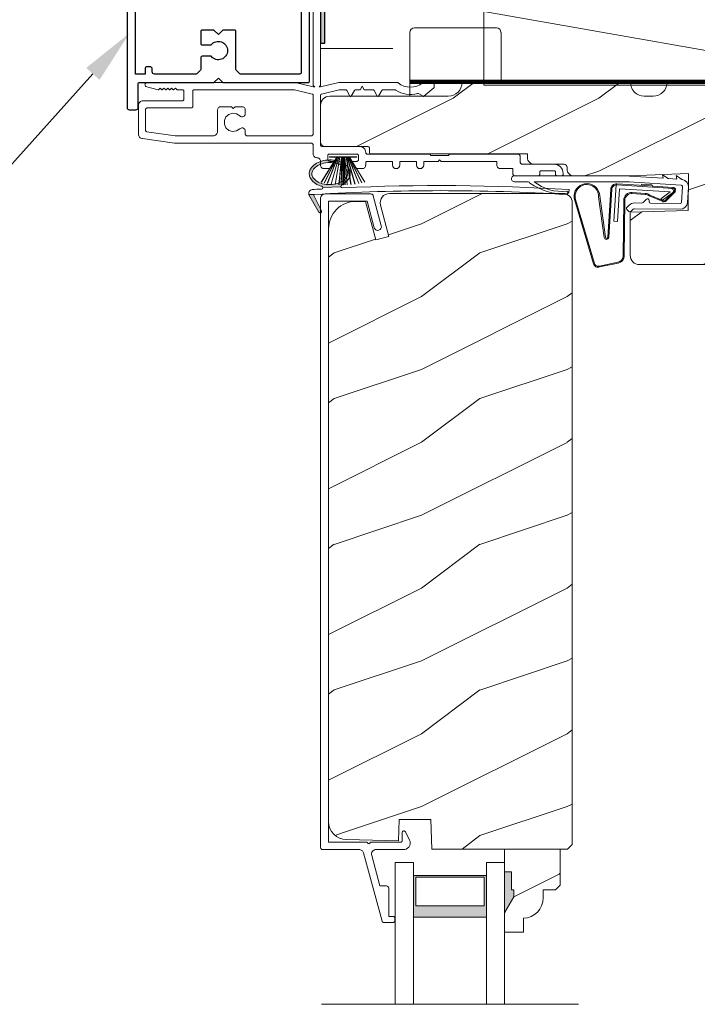
# Model space of a CAD drawing. Extents: x -34 to 272, y 0 to 44.
# Drawn here: x 77 to 81, y 26 to 32 of the extents above; entities that cross this region are included whole.
import ezdxf
from ezdxf import colors
from ezdxf.entities.mleader import LeaderData, LeaderLine
from ezdxf.math import Vec2, Vec3

# ---------------------------------------------------------------- set-up
doc = ezdxf.new("R2010")
doc.units = 0
doc.header["$LTSCALE"] = 2
doc.header["$MEASUREMENT"] = 0
doc.layers.get('0').update_dxf_attribs({"linetype": 'CONTINUOUS'})
doc.layers.add('Notes', color=7, linetype='CONTINUOUS')
doc.layers.add('Unit', color=7, linetype='CONTINUOUS', lineweight=13)
doc.layers.add('Wall', color=7, linetype='CONTINUOUS', lineweight=13)
doc.styles.get("Standard").update_dxf_attribs({"font": 'arial.ttf'})
doc.linetypes.add('BATTING', pattern='A,0.0001,-0.1,[134,ltypeshp.shx,S=0.1,R=0,X=-0.1,Y=0],-0.2,[134,ltypeshp.shx,S=0.1,R=180,X=0.1,Y=0],-0.1', length=0.4001)

# ---------------------------------------------------------------- blocks, each defined once
blk = doc.blocks.new('A$C2B694BF2')
at = {"layer": 'Unit'}
h = blk.add_hatch(dxfattribs=at)
h.set_pattern_fill('WOOD2', color=256, style=0)
h.set_pattern_definition([(216.8699, (-100.04675, 27.2521), (2.99999992, 2.00000012), [0.5, -4.5]), (206.5651, (-99.44675, 26.9521), (-0.9999992, -1.0000013), [1.118034, -1.118034]), (198.4349, (-99.44675, 26.4521), (-2.0000004, -0.9999984), [0.632456, -2.529822])])
edge = h.paths.add_edge_path()
edge.add_line((22.4297, 18.832), (22.4297, 18.807))
edge.add_arc((22.4757, 18.807), 0.046, 180, 270)
edge.add_line((22.4757, 18.761), (22.6817, 18.761))
edge.add_arc((22.6817, 18.741), 0.02, 0, 90, ccw=False)
edge.add_line((22.7017, 18.741), (22.7017, 18.727))
edge.add_arc((22.7477, 18.727), 0.046, 180, 270)
edge.add_line((22.7477, 18.681), (23.1347, 18.681))
edge.add_line((23.1347, 18.681), (23.5358, 18.6984))
edge.add_line((23.5358, 18.6984), (23.532, 18.4439))
edge.add_line((23.532, 18.4439), (23.1347, 18.4322))
edge.add_line((23.1347, 18.4322), (23.1347, 18.135))
edge.add_arc((23.1977, 18.135), 0.063, 180, 270)
edge.add_line((23.1977, 18.072), (25.5092, 18.072))
edge.add_arc((25.5092, 18.135), 0.063, 270, 360)
edge.add_line((25.5722, 18.135), (25.5722, 19.322))
edge.add_line((25.5722, 19.322), (25.0507, 19.322))
edge.add_arc((24.9567, 19.322), 0.094, 270, 360, ccw=False)
edge.add_line((24.9567, 19.228), (24.8947, 19.228))
edge.add_arc((24.8947, 19.322), 0.094, 180, 270, ccw=False)
edge.add_line((24.8007, 19.322), (23.3872, 19.322))
edge.add_arc((23.2932, 19.322), 0.094, -90, 0, ccw=False)
edge.add_line((23.2932, 19.228), (23.2312, 19.228))
edge.add_arc((23.2312, 19.322), 0.094, 180, 270, ccw=False)
edge.add_line((23.1372, 19.322), (21.9807, 19.322))
edge.add_arc((21.8867, 19.322), 0.094, 270, 360, ccw=False)
edge.add_line((21.8867, 19.228), (21.0727, 19.228))
edge.add_arc((21.0727, 19.165), 0.063, 90, 180)
edge.add_line((21.0097, 19.165), (21.0097, 18.8927))
edge.add_arc((21.0197, 18.8927), 0.01, 180, 269.99241)
edge.add_line((21.0197, 18.8827), (21.3347, 18.8827))
edge.add_arc((21.3347, 18.8727), 0.01, 0, 89.99241, ccw=False)
edge.add_line((21.3447, 18.8727), (21.3447, 18.8427))
edge.add_arc((21.3547, 18.8427), 0.01, 180, 270)
edge.add_line((21.3547, 18.8327), (22.4297, 18.8327))
h = blk.add_hatch(color=256, dxfattribs=at)
h.dxf.hatch_style = 1
h.paths.add_polyline_path([(21.1716, 18.7651, 0.079721), (21.1277, 18.7842, 0.067345), (21.0715, 18.7907, 0.067345), (21.0156, 18.782, 0.079721), (20.9724, 18.7613, 0.107124), (20.9414, 18.728, 0.140092), (20.9324, 18.6942, 0.140092), (20.9427, 18.6607, 0.107124), (20.975, 18.6287, 0.079721), (21.0189, 18.6097, 0.00439), (21.0225, 18.6088, -0.227588), (21.0262, 18.6008), (21.1502, 18.6069, -0.234281), (21.1524, 18.6157), (21.1619, 18.6249, 0.024025), (21.1742, 18.6326, 0.107124), (21.2052, 18.6658, 0.140092), (21.2141, 18.6997, 0.140092), (21.2039, 18.7332, 0.107124)])
h.paths.add_polyline_path([(21.0207, 18.7647, -0.067345), (21.0718, 18.7727, -0.067345), (21.1232, 18.7667, -0.079721), (21.1619, 18.75, -0.107124), (21.1888, 18.7233, -0.140092), (21.1961, 18.6993, -0.140092), (21.1897, 18.675, -0.107124), (21.1639, 18.6474, -0.079721), (21.1259, 18.6291, -0.067345), (21.0748, 18.6212, -0.067345), (21.0234, 18.6271, -0.079721), (20.9847, 18.6439, -0.107124), (20.9578, 18.6705, -0.140092), (20.9504, 18.6945, -0.140092), (20.9569, 18.7188, -0.107124), (20.9827, 18.7465, -0.079721)], flags=16)
h = blk.add_hatch(color=256, dxfattribs=at)
h.dxf.hatch_style = 1
h.paths.add_polyline_path([(20.9637, 18.5457, -0.561775), (20.9679, 18.5528), (20.9296, 18.5535, 0.02252), (20.9304, 18.5512), (20.9982, 18.4322, 0.973766), (21.0159, 18.4417)])
h = blk.add_hatch(dxfattribs=at)
h.set_pattern_fill('WOOD2', color=256, style=0)
h.set_pattern_definition([(216.8699, (-86.26355, 27.89002), (2.9999999, 2.00000012), [0.5, -4.5]), (206.5651, (-85.66355, 27.59), (-0.9999992, -1.0000013), [1.118034, -1.118034]), (198.4349, (-85.66355, 27.09002), (-2.0000004, -0.9999984), [0.632456, -2.529822])])
edge = h.paths.add_edge_path()
edge.add_line((21.4827, 18.5603), (22.6742, 18.5603))
edge.add_arc((22.6742, 18.4973), 0.063, 0, 90, ccw=False)
edge.add_line((22.7372, 18.4973), (22.7372, 14.0923))
edge.add_line((22.7372, 14.0923), (22.7052, 14.0603))
edge.add_line((22.7052, 14.0603), (21.7744, 14.0603))
edge.add_line((21.7744, 14.0603), (21.7673, 14.2634))
edge.add_line((21.7673, 14.2634), (21.5495, 14.2634))
edge.add_line((21.5495, 14.2634), (21.5444, 14.1153))
edge.add_line((21.5444, 14.1153), (21.1869, 14.1246))
edge.add_arc((21.1901, 14.2496), 0.125, 180, 268.5, ccw=False)
edge.add_line((21.0651, 14.2496), (21.0651, 18.3183))
edge.add_arc((21.2531, 18.3183), 0.188, 90, 180, ccw=False)
edge.add_line((21.2531, 18.5063), (21.318, 18.5063))
edge.add_line((21.318, 18.5063), (21.389, 18.2413))
edge.add_line((21.389, 18.2413), (21.4796, 18.2656))
edge.add_line((21.4796, 18.2656), (21.4219, 18.481))
edge.add_arc((21.4827, 18.4973), 0.063, 90, 195, ccw=False)
h = blk.add_hatch(dxfattribs=at)
h.set_pattern_fill('WOOD2', color=256, scale=0.75, pattern_type=2)
h.set_pattern_definition([(216.8699, (12.33082, -17.39848), (2.24999994, 1.5000001), [0.375, -3.375]), (206.5651, (12.78082, -17.62348), (-0.7499994, -0.750001), [0.838525, -0.838525]), (198.4349, (12.78082, -17.99848), (-1.5000003, -0.7499988), [0.474342, -1.897366])])
edge = h.paths.add_edge_path()
edge.add_line((22.4027, 13.5844), (22.4027, 13.4903))
edge.add_line((22.4027, 13.4903), (22.2727, 13.4903))
edge.add_line((22.2727, 13.4903), (22.2727, 13.6232))
edge.add_line((22.2727, 13.6232), (22.3357, 13.7323))
edge.add_line((22.3357, 13.7323), (22.3357, 13.7793))
edge.add_line((22.3357, 13.7793), (22.3197, 13.7793))
edge.add_line((22.3197, 13.7793), (22.3197, 13.9043))
edge.add_line((22.3197, 13.9043), (22.2727, 13.9043))
edge.add_line((22.2727, 13.9043), (22.2727, 14.0603))
edge.add_line((22.2727, 14.0603), (22.6552, 14.0603))
edge.add_line((22.6552, 14.0603), (22.6552, 13.8111))
edge.add_line((22.6552, 13.8111), (22.6232, 13.7791))
edge.add_line((22.6232, 13.7791), (22.5376, 13.7791))
edge.add_line((22.5376, 13.7791), (22.5376, 13.7243))
edge.add_arc((22.3976, 13.7243), 0.14, -87.92989, 0, ccw=False)
h = blk.add_hatch(color=256, dxfattribs=at)
h.paths.add_polyline_path([(22.1477, 13.592), (22.1477, 13.8777), (21.6477, 13.8777), (21.6477, 13.592)])
h.paths.add_polyline_path([(21.6633, 13.866), (21.6633, 13.6701), (22.132, 13.6701), (22.132, 13.866)], flags=16)
for p, q in [((20.9597, 20.797), (20.9597, 19.3022)), ((21.0097, 19.3022), (21.0097, 20.797)), ((21.0097, 19.3022), (21.0097, 20.797)), ((22.217, 19.697), (21.6545, 19.697)), ((21.6233, 19.228), (21.6233, 19.6657)), ((22.2483, 19.322), (22.2483, 19.6657)), ((19.817, 19.2912), (19.8954, 19.2722)), ((20.8347, 19.322), (19.8206, 19.322)), ((19.9002, 19.2735), (19.9096, 19.283)), ((19.9096, 19.283), (19.9191, 19.2735)), ((19.9262, 19.2735), (19.9356, 19.283)), ((19.9356, 19.283), (19.9451, 19.2735)), ((19.9522, 19.2735), (19.9616, 19.283)), ((19.9616, 19.283), (19.9711, 19.2735)), ((19.9782, 19.2735), (19.9876, 19.283)), ((19.9876, 19.283), (19.9971, 19.2735)), ((20.0042, 19.2735), (20.0136, 19.283)), ((20.0136, 19.283), (20.0232, 19.2734)), ((20.0267, 19.272), (20.0626, 19.272)), ((20.8288, 19.272), (20.1428, 19.272)), ((20.952, 19.243), (20.8312, 19.2717)), ((20.9597, 19.2922), (20.8347, 19.322)), ((20.9597, 19.3022), (20.9697, 19.2922)), ((20.9697, 19.2922), (20.9597, 19.2922)), ((20.9997, 19.2922), (21.0097, 19.3022)), ((21.0097, 19.2922), (20.9997, 19.2922)), ((21.1347, 19.322), (21.0097, 19.2922)), ((21.0174, 19.243), (21.1382, 19.2717)), ((21.5365, 19.322), (21.1347, 19.322)), ((21.1405, 19.272), (21.1814, 19.272)), ((21.1901, 19.267), (21.2119, 19.2291)), ((21.2206, 19.2291), (21.2424, 19.267)), ((21.2511, 19.272), (21.2813, 19.272)), ((21.2813, 19.272), (21.2957, 19.297)), ((21.2957, 19.297), (21.3101, 19.272)), ((21.3101, 19.272), (21.3689, 19.272)), ((21.3776, 19.267), (21.3994, 19.2291)), ((21.4081, 19.2291), (21.4299, 19.267)), ((21.4386, 19.272), (21.5199, 19.272)), ((21.7733, 19.322), (21.7155, 19.322)), ((21.7198, 19.2282), (21.7868, 19.2844)), ((21.7903, 19.2927), (21.7893, 19.3071)), ((20.0626, 19.197), (19.7909, 19.197)), ((20.0726, 19.262), (20.0726, 19.207)), ((20.1328, 19.262), (20.1328, 19.157)), ((20.9597, 18.9714), (20.9597, 19.2332)), ((21.0097, 18.9132), (21.0097, 19.2332)), ((21.6825, 19.2454), (21.7136, 19.2275)), ((19.7596, 19.1657), (19.7596, 18.9682)), ((19.8096, 19.137), (19.8096, 18.9935)), ((20.1228, 19.147), (19.8196, 19.147)), ((20.3036, 18.987), (20.3036, 19.1338)), ((20.3256, 19.1558), (20.3991, 19.1558)), ((20.3991, 19.1558), (20.4111, 19.1438)), ((20.4111, 19.1438), (20.4231, 19.1558)), ((20.4231, 19.1558), (20.4714, 19.1558)), ((20.4934, 19.1338), (20.4934, 19.1088)), ((21.0097, 19.1638), (21.0097, 18.9132)), ((20.4919, 18.9958), (20.4919, 18.9714)), ((19.7887, 18.937), (20.0074, 18.9058)), ((19.8182, 18.9837), (20.0125, 18.9559)), ((20.0139, 18.9558), (20.2724, 18.9558)), ((20.5075, 18.9558), (20.9441, 18.9558)), ((20.0074, 18.9058), (20.9441, 18.9058)), ((20.9597, 18.8902), (20.9597, 18.8308)), ((21.2797, 18.882), (21.0409, 18.882)), ((21.1206, 18.8088), (21.0149, 18.639)), ((21.0159, 18.6387), (21.1218, 18.8088)), ((21.1238, 18.8088), (21.035, 18.6339)), ((21.036, 18.6336), (21.1249, 18.8088)), ((21.1283, 18.8088), (21.0561, 18.6293)), ((21.0571, 18.6291), (21.1294, 18.8088)), ((21.0597, 18.7968), (21.0597, 18.8208)), ((21.0697, 18.8308), (21.2597, 18.8308)), ((21.0697, 18.812), (21.2597, 18.812)), ((21.0713, 18.812), (21.0713, 18.8088)), ((21.2581, 18.812), (21.0713, 18.812)), ((21.0713, 18.8088), (21.1206, 18.8088)), ((21.1346, 18.8088), (21.0826, 18.6248)), ((21.0836, 18.6246), (21.1356, 18.8088)), ((21.1418, 18.8088), (21.1096, 18.6215)), ((21.1106, 18.6214), (21.1428, 18.8088)), ((21.1218, 18.8088), (21.1238, 18.8088)), ((21.1249, 18.8088), (21.1283, 18.8088)), ((21.1294, 18.8088), (21.1346, 18.8088)), ((21.1356, 18.8088), (21.1418, 18.8088)), ((21.1527, 18.8088), (21.1358, 18.6195)), ((21.1368, 18.6195), (21.1537, 18.8088)), ((21.1428, 18.8088), (21.1527, 18.8088)), ((21.1563, 18.8088), (21.1511, 18.6189)), ((21.1521, 18.6189), (21.1573, 18.8088)), ((21.1537, 18.8088), (21.1563, 18.8088)), ((21.1573, 18.8088), (21.1622, 18.8088)), ((21.1622, 18.8088), (21.1622, 18.6188)), ((21.1672, 18.8088), (21.1721, 18.8088)), ((21.1672, 18.6188), (21.1672, 18.8088)), ((21.1721, 18.8088), (21.1772, 18.6189)), ((21.1731, 18.8088), (21.1756, 18.8088)), ((21.1782, 18.6189), (21.1731, 18.8088)), ((21.1756, 18.8088), (21.1925, 18.6195)), ((21.1766, 18.8088), (21.1866, 18.8088)), ((21.1935, 18.6195), (21.1766, 18.8088)), ((21.1866, 18.8088), (21.2188, 18.6214)), ((21.1876, 18.8088), (21.1937, 18.8088)), ((21.2198, 18.6215), (21.1876, 18.8088)), ((21.1937, 18.8088), (21.2457, 18.6246)), ((21.1948, 18.8088), (21.1999, 18.8088)), ((21.2467, 18.6248), (21.1948, 18.8088)), ((21.1999, 18.8088), (21.2722, 18.6291)), ((21.201, 18.8088), (21.2044, 18.8088)), ((21.2732, 18.6293), (21.201, 18.8088)), ((21.2044, 18.8088), (21.2933, 18.6336)), ((21.2055, 18.8088), (21.2075, 18.8088)), ((21.2943, 18.6339), (21.2055, 18.8088)), ((21.2075, 18.8088), (21.3134, 18.6387)), ((21.2087, 18.8088), (21.2581, 18.8088)), ((21.3144, 18.639), (21.2087, 18.8088)), ((21.2581, 18.8088), (21.2581, 18.812)), ((21.2697, 18.8208), (21.2697, 18.7908)), ((21.7542, 18.8308), (21.3297, 18.8308)), ((21.8892, 18.8208), (21.7642, 18.8208)), ((21.8167, 18.7808), (21.8267, 18.7908)), ((21.8267, 18.7908), (21.8367, 18.7808)), ((22.3641, 18.8308), (21.8992, 18.8308)), ((22.3797, 18.7764), (22.3797, 18.8152)), ((21.0097, 18.7808), (21.0097, 18.7558)), ((21.0347, 18.7308), (21.0617, 18.7308)), ((21.0917, 18.7808), (21.0757, 18.7808)), ((21.2597, 18.7808), (21.2377, 18.7808)), ((21.2677, 18.7308), (21.2947, 18.7308)), ((21.3197, 18.7558), (21.3197, 18.7708)), ((21.3297, 18.7808), (21.5037, 18.7808)), ((21.5037, 18.7808), (21.5037, 18.7558)), ((21.5537, 18.7808), (21.6677, 18.7808)), ((21.5537, 18.7558), (21.5537, 18.7808)), ((21.6677, 18.7808), (21.6677, 18.7558)), ((21.7177, 18.7558), (21.7177, 18.7808)), ((21.7177, 18.7808), (21.8167, 18.7808)), ((21.8367, 18.7808), (22.2197, 18.7808)), ((22.2197, 18.7808), (22.2197, 18.7558)), ((22.2447, 18.7308), (22.3297, 18.7308)), ((22.3297, 18.7308), (22.3297, 18.6964)), ((22.6118, 18.7608), (22.3953, 18.7608)), ((22.3398, 18.681), (23.1289, 18.681)), ((22.3453, 18.6808), (22.5036, 18.6808)), ((22.5136, 18.6908), (22.5136, 18.7058)), ((22.5236, 18.7158), (22.6129, 18.7158)), ((22.6229, 18.7058), (22.6229, 18.6908)), ((22.6329, 18.6808), (22.6643, 18.6808)), ((22.6743, 18.6908), (22.6743, 18.6983)), ((23.1289, 18.6802), (23.3616, 18.6647)), ((23.3563, 18.6892), (23.3943, 18.6638)), ((23.3616, 18.6647), (23.3563, 18.6892)), ((23.3992, 18.6621), (23.4558, 18.6584)), ((23.4506, 18.6829), (23.4891, 18.6572)), ((23.4558, 18.6584), (23.4506, 18.6829)), ((21.0262, 18.6008), (21.1501, 18.6069)), ((21.1524, 18.6157), (21.1619, 18.6249)), ((22.4358, 18.641), (22.3398, 18.641)), ((23.1298, 18.641), (22.4758, 18.641)), ((23.0015, 18.5891), (22.9807, 18.2586)), ((23.0085, 18.5887), (22.9876, 18.2576)), ((23.038, 18.6193), (23.0223, 18.3698)), ((23.4316, 18.5945), (23.038, 18.6193)), ((23.275, 18.612), (23.0439, 18.6265)), ((23.0472, 18.3682), (23.0613, 18.5928)), ((23.0613, 18.5928), (23.4097, 18.5709)), ((23.4852, 18.6163), (23.1253, 18.6403)), ((23.2117, 18.6235), (23.2112, 18.616)), ((23.2801, 18.6192), (23.2117, 18.6235)), ((23.2801, 18.6192), (23.2892, 18.6111)), ((23.4283, 18.6023), (23.2892, 18.6111)), ((23.4875, 18.501), (23.4945, 18.6057)), ((23.5344, 18.603), (23.5274, 18.4983)), ((20.9296, 18.5535), (20.9679, 18.5528)), ((20.9304, 18.5512), (20.9982, 18.4322)), ((21.0159, 18.4417), (20.9636, 18.5459)), ((22.6988, 18.5528), (22.7146, 18.5667)), ((22.7146, 18.5667), (22.7158, 18.5865)), ((22.7511, 18.5282), (22.8835, 18.0778)), ((22.957, 18.2588), (22.918, 18.5361)), ((22.9644, 18.2604), (22.9233, 18.559)), ((23.1483, 18.5598), (23.2375, 18.5542)), ((23.1488, 18.5668), (23.2379, 18.5612)), ((23.2228, 18.4973), (23.2472, 18.5211)), ((23.2651, 18.5431), (23.3531, 18.5065)), ((23.2697, 18.5485), (23.3576, 18.5119)), ((23.4097, 18.5709), (23.3443, 18.5233)), ((23.3443, 18.5233), (23.3564, 18.5145)), ((23.3564, 18.5145), (23.4242, 18.5641)), ((23.3768, 18.5147), (23.4379, 18.5752)), ((23.3827, 18.5108), (23.4437, 18.5714)), ((23.4309, 18.5778), (23.431, 18.5795)), ((22.7601, 18.5193), (22.8903, 18.0795)), ((23.0863, 18.1307), (23.0908, 18.5129)), ((23.0933, 18.1306), (23.0978, 18.5128)), ((23.112, 18.4648), (23.1282, 18.4807)), ((23.1562, 18.4521), (23.1399, 18.4362)), ((23.4782, 18.4516), (23.1633, 18.455)), ((23.1637, 18.495), (23.2157, 18.4944)), ((23.2642, 18.5139), (23.2641, 18.5039)), ((23.274, 18.4938), (23.4786, 18.4916)), ((23.1258, 18.4364), (23.1118, 18.4507)), ((23.0223, 18.3698), (23.0472, 18.3682)), ((22.9231, 18.0623), (23.05, 18.0887)), ((22.9251, 18.0556), (23.0511, 18.0818)), ((21.5227, 12.9942), (21.5227, 13.967)), ((21.5227, 13.967), (21.6477, 13.967)), ((21.6477, 12.9942), (21.6477, 13.967)), ((22.1477, 13.967), (22.2727, 13.967)), ((22.1477, 12.9942), (22.1477, 13.967)), ((22.2727, 13.967), (22.2727, 12.9942)), ((22.273, 13.5918), (22.273, 13.5288)), ((21.0158, 12.9942), (22.7795, 12.9942))]:
    blk.add_line(p, q, dxfattribs=at)
at = {"layer": 'Unit', "flags": 128}
for points in [[(19.8206, 19.322), (19.8151, 19.321), (19.8103, 19.318), (19.8068, 19.3136), (19.8051, 19.3082), (19.8055, 19.3026), (19.8078, 19.2974), (19.8118, 19.2935), (19.817, 19.2912)], [(19.8954, 19.2722), (19.896, 19.2721), (19.8967, 19.272), (19.8973, 19.2721), (19.8979, 19.2722), (19.8986, 19.2724), (19.8992, 19.2727), (19.8997, 19.2731), (19.9002, 19.2735)], [(19.9191, 19.2735), (19.9199, 19.2729), (19.9207, 19.2724), (19.9217, 19.2721), (19.9226, 19.272), (19.9236, 19.2721), (19.9246, 19.2724), (19.9254, 19.2729), (19.9262, 19.2735)], [(19.9451, 19.2735), (19.9459, 19.2729), (19.9467, 19.2724), (19.9477, 19.2721), (19.9486, 19.272), (19.9496, 19.2721), (19.9506, 19.2724), (19.9514, 19.2729), (19.9522, 19.2735)], [(19.9711, 19.2735), (19.9719, 19.2729), (19.9727, 19.2724), (19.9737, 19.2721), (19.9746, 19.272), (19.9756, 19.2721), (19.9766, 19.2724), (19.9774, 19.2729), (19.9782, 19.2735)], [(19.9971, 19.2735), (19.9979, 19.2729), (19.9987, 19.2724), (19.9997, 19.2721), (20.0006, 19.272), (20.0016, 19.2721), (20.0026, 19.2724), (20.0034, 19.2729), (20.0042, 19.2735)], [(20.0232, 19.2734), (20.0235, 19.2731), (20.0239, 19.2728), (20.0244, 19.2726), (20.0248, 19.2724), (20.0253, 19.2722), (20.0257, 19.2721), (20.0262, 19.272), (20.0267, 19.272)], [(20.0626, 19.272), (20.0646, 19.2718), (20.0665, 19.2712), (20.0682, 19.2703), (20.0697, 19.269), (20.071, 19.2675), (20.0719, 19.2658), (20.0725, 19.2639), (20.0726, 19.262)], [(20.1428, 19.272), (20.1408, 19.2718), (20.139, 19.2712), (20.1372, 19.2703), (20.1357, 19.269), (20.1345, 19.2675), (20.1335, 19.2658), (20.133, 19.2639), (20.1328, 19.262)], [(20.8312, 19.2717), (20.8309, 19.2718), (20.8306, 19.2718), (20.8303, 19.2719), (20.83, 19.2719), (20.8297, 19.2719), (20.8294, 19.272), (20.8291, 19.272), (20.8288, 19.272)], [(21.1382, 19.2717), (21.1385, 19.2718), (21.1388, 19.2718), (21.1391, 19.2719), (21.1394, 19.2719), (21.1397, 19.2719), (21.1399, 19.272), (21.1402, 19.272), (21.1405, 19.272)], [(21.1814, 19.272), (21.1827, 19.2719), (21.184, 19.2716), (21.1852, 19.2712), (21.1864, 19.2706), (21.1875, 19.2699), (21.1885, 19.269), (21.1893, 19.2681), (21.1901, 19.267)], [(21.2424, 19.267), (21.2432, 19.2681), (21.244, 19.269), (21.245, 19.2699), (21.2461, 19.2706), (21.2473, 19.2712), (21.2485, 19.2716), (21.2498, 19.2719), (21.2511, 19.272)], [(21.3689, 19.272), (21.3702, 19.2719), (21.3715, 19.2716), (21.3727, 19.2712), (21.3739, 19.2706), (21.375, 19.2699), (21.376, 19.269), (21.3768, 19.2681), (21.3776, 19.267)], [(21.4299, 19.267), (21.4307, 19.2681), (21.4315, 19.269), (21.4325, 19.2699), (21.4336, 19.2706), (21.4348, 19.2712), (21.436, 19.2716), (21.4373, 19.2719), (21.4386, 19.272)], [(21.5199, 19.272), (21.5207, 19.2719), (21.5214, 19.2719), (21.5221, 19.2717), (21.5229, 19.2715), (21.5236, 19.2713), (21.5242, 19.271), (21.5249, 19.2707), (21.5255, 19.2703)], [(21.5255, 19.2703), (21.5423, 19.2603), (21.56, 19.2521), (21.5785, 19.246), (21.5975, 19.2419), (21.6169, 19.2398), (21.6364, 19.2399), (21.6558, 19.2421), (21.6748, 19.2464)], [(21.5429, 19.3197), (21.5422, 19.3202), (21.5415, 19.3207), (21.5407, 19.321), (21.5399, 19.3214), (21.5391, 19.3216), (21.5382, 19.3218), (21.5374, 19.3219), (21.5365, 19.322)], [(21.7091, 19.3197), (21.6906, 19.3068), (21.6702, 19.2973), (21.6484, 19.2916), (21.626, 19.2896), (21.6036, 19.2916), (21.5818, 19.2973), (21.5614, 19.3068), (21.5429, 19.3197)], [(21.7155, 19.322), (21.7146, 19.3219), (21.7138, 19.3218), (21.7129, 19.3216), (21.7121, 19.3214), (21.7113, 19.321), (21.7105, 19.3207), (21.7098, 19.3202), (21.7091, 19.3197)], [(21.7893, 19.3071), (21.7888, 19.31), (21.7878, 19.3129), (21.7862, 19.3154), (21.7843, 19.3177), (21.7819, 19.3195), (21.7792, 19.3209), (21.7763, 19.3217), (21.7733, 19.322)], [(21.7868, 19.2844), (21.7876, 19.2852), (21.7884, 19.2861), (21.789, 19.2871), (21.7895, 19.2881), (21.7899, 19.2892), (21.7902, 19.2904), (21.7903, 19.2915), (21.7903, 19.2927)], [(19.7909, 19.197), (19.7848, 19.1964), (19.7789, 19.1946), (19.7735, 19.1917), (19.7688, 19.1878), (19.7649, 19.1831), (19.762, 19.1777), (19.7602, 19.1718), (19.7596, 19.1657)], [(20.0726, 19.207), (20.0725, 19.205), (20.0719, 19.2032), (20.071, 19.2014), (20.0697, 19.1999), (20.0682, 19.1987), (20.0665, 19.1977), (20.0646, 19.1972), (20.0626, 19.197)], [(20.9597, 19.2332), (20.9595, 19.2349), (20.9591, 19.2365), (20.9585, 19.238), (20.9575, 19.2394), (20.9564, 19.2406), (20.9551, 19.2417), (20.9536, 19.2424), (20.952, 19.243)], [(21.0097, 19.2332), (21.0098, 19.2349), (21.0102, 19.2365), (21.0109, 19.238), (21.0118, 19.2394), (21.013, 19.2406), (21.0143, 19.2417), (21.0158, 19.2424), (21.0174, 19.243)], [(21.2119, 19.2291), (21.2127, 19.2281), (21.2137, 19.2273), (21.215, 19.2268), (21.2162, 19.2266), (21.2175, 19.2268), (21.2187, 19.2273), (21.2198, 19.2281), (21.2206, 19.2291)], [(21.3994, 19.2291), (21.4002, 19.2281), (21.4012, 19.2273), (21.4025, 19.2268), (21.4037, 19.2266), (21.405, 19.2268), (21.4062, 19.2273), (21.4073, 19.2281), (21.4081, 19.2291)], [(21.6748, 19.2464), (21.6758, 19.2466), (21.6768, 19.2467), (21.6778, 19.2467), (21.6788, 19.2467), (21.6798, 19.2465), (21.6807, 19.2462), (21.6817, 19.2458), (21.6825, 19.2454)], [(21.7136, 19.2275), (21.7143, 19.2271), (21.7151, 19.2268), (21.716, 19.2267), (21.7168, 19.2267), (21.7176, 19.2269), (21.7184, 19.2272), (21.7191, 19.2276), (21.7198, 19.2282)], [(19.8196, 19.147), (19.8177, 19.1468), (19.8158, 19.1462), (19.8141, 19.1453), (19.8126, 19.144), (19.8113, 19.1425), (19.8104, 19.1408), (19.8098, 19.1389), (19.8096, 19.137)], [(20.1328, 19.157), (20.1326, 19.155), (20.132, 19.1531), (20.1311, 19.1514), (20.1298, 19.1499), (20.1283, 19.1487), (20.1266, 19.1477), (20.1247, 19.1472), (20.1228, 19.147)], [(20.3036, 19.1338), (20.3041, 19.1381), (20.3053, 19.1422), (20.3073, 19.146), (20.3101, 19.1493), (20.3134, 19.1521), (20.3172, 19.1541), (20.3213, 19.1554), (20.3256, 19.1558)], [(20.4714, 19.1558), (20.4757, 19.1554), (20.4798, 19.1541), (20.4836, 19.1521), (20.4869, 19.1493), (20.4897, 19.146), (20.4917, 19.1422), (20.493, 19.1381), (20.4934, 19.1338)], [(20.4551, 19.0928), (20.4327, 19.107), (20.4064, 19.1106), (20.381, 19.1031), (20.361, 19.0857), (20.3501, 19.0615), (20.3501, 19.035), (20.361, 19.0109), (20.381, 18.9935), (20.4064, 18.986), (20.4327, 18.9896), (20.4551, 19.0038)], [(20.4934, 19.1088), (20.4924, 19.1022), (20.4896, 19.0963), (20.4852, 19.0914), (20.4796, 19.088), (20.4732, 19.0864), (20.4666, 19.0867), (20.4604, 19.0889), (20.4551, 19.0928)], [(19.8096, 18.9935), (19.8098, 18.9918), (19.8103, 18.9901), (19.811, 18.9884), (19.8121, 18.987), (19.8134, 18.9858), (19.8149, 18.9848), (19.8165, 18.9841), (19.8182, 18.9837)], [(20.4551, 19.0038), (20.4595, 19.0072), (20.4646, 19.0094), (20.4701, 19.0103), (20.4756, 19.0098), (20.4809, 19.008), (20.4855, 19.0049), (20.4893, 19.0008), (20.4919, 18.9958)], [(19.7596, 18.9682), (19.7602, 18.9624), (19.7618, 18.9568), (19.7645, 18.9516), (19.768, 18.9469), (19.7724, 18.943), (19.7774, 18.94), (19.7829, 18.938), (19.7887, 18.937)], [(20.0125, 18.9559), (20.0127, 18.9559), (20.0129, 18.9559), (20.013, 18.9558), (20.0132, 18.9558), (20.0134, 18.9558), (20.0136, 18.9558), (20.0137, 18.9558), (20.0139, 18.9558)], [(20.2724, 18.9558), (20.2785, 18.9564), (20.2844, 18.9582), (20.2898, 18.9611), (20.2945, 18.965), (20.2984, 18.9697), (20.3013, 18.9751), (20.303, 18.981), (20.3036, 18.987)], [(20.4919, 18.9714), (20.4922, 18.9684), (20.4931, 18.9654), (20.4945, 18.9627), (20.4965, 18.9604), (20.4988, 18.9584), (20.5015, 18.957), (20.5045, 18.9561), (20.5075, 18.9558)], [(20.9441, 18.9558), (20.9471, 18.9561), (20.95, 18.957), (20.9527, 18.9584), (20.9551, 18.9604), (20.9571, 18.9627), (20.9585, 18.9654), (20.9594, 18.9684), (20.9597, 18.9714)], [(20.9441, 18.9058), (20.9471, 18.9055), (20.95, 18.9046), (20.9527, 18.9032), (20.9551, 18.9012), (20.9571, 18.8989), (20.9585, 18.8962), (20.9594, 18.8932), (20.9597, 18.8902)], [(21.3197, 18.8408), (21.3189, 18.8498), (21.3166, 18.8573), (21.3129, 18.8642), (21.308, 18.8703), (21.3019, 18.8752), (21.295, 18.8789), (21.2875, 18.8812), (21.2797, 18.882)], [(20.9597, 18.8308), (20.9602, 18.8259), (20.9616, 18.8213), (20.9639, 18.8169), (20.967, 18.8131), (20.9708, 18.81), (20.9751, 18.8077), (20.9798, 18.8063), (20.9847, 18.8058)], [(20.9847, 18.8058), (20.9896, 18.8053), (20.9943, 18.8039), (20.9986, 18.8016), (21.0024, 18.7985), (21.0055, 18.7947), (21.0078, 18.7904), (21.0092, 18.7857), (21.0097, 18.7808)], [(21.0597, 18.8208), (21.0599, 18.8228), (21.0604, 18.8246), (21.0614, 18.8264), (21.0626, 18.8279), (21.0641, 18.8291), (21.0658, 18.8301), (21.0677, 18.8306), (21.0697, 18.8308)], [(21.0757, 18.7808), (21.0725, 18.7811), (21.0695, 18.782), (21.0668, 18.7835), (21.0644, 18.7855), (21.0624, 18.7879), (21.0609, 18.7907), (21.06, 18.7937), (21.0597, 18.7968)], [(21.2597, 18.8308), (21.2616, 18.8306), (21.2635, 18.8301), (21.2652, 18.8291), (21.2667, 18.8279), (21.268, 18.8264), (21.2689, 18.8246), (21.2695, 18.8228), (21.2697, 18.8208)], [(21.2697, 18.7908), (21.2695, 18.7889), (21.2689, 18.787), (21.268, 18.7853), (21.2667, 18.7837), (21.2652, 18.7825), (21.2635, 18.7816), (21.2616, 18.781), (21.2597, 18.7808)], [(21.3297, 18.8308), (21.3277, 18.831), (21.3258, 18.8316), (21.3241, 18.8325), (21.3226, 18.8337), (21.3214, 18.8353), (21.3204, 18.837), (21.3199, 18.8389), (21.3197, 18.8408)], [(21.7642, 18.8208), (21.764, 18.8228), (21.7634, 18.8246), (21.7625, 18.8264), (21.7613, 18.8279), (21.7597, 18.8291), (21.758, 18.8301), (21.7561, 18.8306), (21.7542, 18.8308)], [(21.8992, 18.8308), (21.8972, 18.8306), (21.8954, 18.8301), (21.8936, 18.8291), (21.8921, 18.8279), (21.8909, 18.8264), (21.8899, 18.8246), (21.8894, 18.8228), (21.8892, 18.8208)], [(22.3797, 18.8152), (22.3794, 18.8182), (22.3785, 18.8212), (22.3771, 18.8239), (22.3751, 18.8262), (22.3727, 18.8282), (22.37, 18.8296), (22.3671, 18.8305), (22.3641, 18.8308)], [(21.0097, 18.7558), (21.0102, 18.7509), (21.0116, 18.7462), (21.0139, 18.7419), (21.017, 18.7381), (21.0208, 18.735), (21.0251, 18.7327), (21.0298, 18.7313), (21.0347, 18.7308)], [(21.0617, 18.7308), (21.0695, 18.7316), (21.077, 18.7339), (21.0839, 18.7376), (21.09, 18.7425), (21.0949, 18.7486), (21.0986, 18.7555), (21.1009, 18.763), (21.1017, 18.7708)], [(21.1017, 18.7708), (21.1015, 18.7728), (21.1009, 18.7746), (21.1, 18.7764), (21.0987, 18.7779), (21.0972, 18.7791), (21.0955, 18.7801), (21.0936, 18.7806), (21.0917, 18.7808)], [(21.2377, 18.7808), (21.2357, 18.7806), (21.2338, 18.7801), (21.2321, 18.7791), (21.2306, 18.7779), (21.2294, 18.7764), (21.2284, 18.7746), (21.2279, 18.7728), (21.2277, 18.7708)], [(21.2277, 18.7708), (21.2284, 18.763), (21.2307, 18.7555), (21.2344, 18.7486), (21.2394, 18.7425), (21.2454, 18.7376), (21.2524, 18.7339), (21.2599, 18.7316), (21.2677, 18.7308)], [(21.2947, 18.7308), (21.2995, 18.7313), (21.3042, 18.7327), (21.3086, 18.735), (21.3123, 18.7381), (21.3155, 18.7419), (21.3178, 18.7462), (21.3192, 18.7509), (21.3197, 18.7558)], [(21.3197, 18.7708), (21.3199, 18.7728), (21.3204, 18.7746), (21.3214, 18.7764), (21.3226, 18.7779), (21.3241, 18.7791), (21.3258, 18.7801), (21.3277, 18.7806), (21.3297, 18.7808)], [(21.5037, 18.7558), (21.5056, 18.7462), (21.511, 18.7381), (21.5191, 18.7327), (21.5287, 18.7308), (21.5383, 18.7327), (21.5464, 18.7381), (21.5518, 18.7462), (21.5537, 18.7558)], [(21.6677, 18.7558), (21.6696, 18.7462), (21.675, 18.7381), (21.6831, 18.7327), (21.6927, 18.7308), (21.7022, 18.7327), (21.7103, 18.7381), (21.7158, 18.7462), (21.7177, 18.7558)], [(22.2197, 18.7558), (22.2202, 18.7509), (22.2216, 18.7462), (22.2239, 18.7419), (22.227, 18.7381), (22.2308, 18.735), (22.2351, 18.7327), (22.2398, 18.7313), (22.2447, 18.7308)], [(22.3953, 18.7608), (22.3923, 18.7611), (22.3893, 18.762), (22.3866, 18.7635), (22.3843, 18.7654), (22.3823, 18.7678), (22.3809, 18.7705), (22.38, 18.7734), (22.3797, 18.7764)], [(22.6743, 18.6983), (22.6731, 18.7105), (22.6696, 18.7222), (22.6638, 18.733), (22.656, 18.7425), (22.6466, 18.7503), (22.6357, 18.7561), (22.624, 18.7596), (22.6118, 18.7608)], [(22.3297, 18.6964), (22.33, 18.6934), (22.3309, 18.6905), (22.3323, 18.6878), (22.3343, 18.6854), (22.3366, 18.6835), (22.3393, 18.682), (22.3423, 18.6811), (22.3453, 18.6808)], [(22.5036, 18.6808), (22.5055, 18.681), (22.5074, 18.6816), (22.5091, 18.6825), (22.5106, 18.6837), (22.5119, 18.6853), (22.5128, 18.687), (22.5134, 18.6889), (22.5136, 18.6908)], [(22.5136, 18.7058), (22.5137, 18.7078), (22.5143, 18.7096), (22.5152, 18.7114), (22.5165, 18.7129), (22.518, 18.7141), (22.5197, 18.7151), (22.5216, 18.7156), (22.5236, 18.7158)], [(22.6129, 18.7158), (22.6149, 18.7156), (22.6168, 18.7151), (22.6185, 18.7141), (22.62, 18.7129), (22.6212, 18.7114), (22.6222, 18.7096), (22.6227, 18.7078), (22.6229, 18.7058)], [(22.6229, 18.6908), (22.6231, 18.6889), (22.6237, 18.687), (22.6246, 18.6853), (22.6259, 18.6837), (22.6274, 18.6825), (22.6291, 18.6816), (22.631, 18.681), (22.6329, 18.6808)], [(22.6643, 18.6808), (22.6663, 18.681), (22.6682, 18.6816), (22.6699, 18.6825), (22.6714, 18.6837), (22.6726, 18.6853), (22.6736, 18.687), (22.6741, 18.6889), (22.6743, 18.6908)], [(21.1622, 18.6188), (21.1628, 18.6188), (21.1634, 18.6188), (21.164, 18.6188), (21.1647, 18.6188), (21.1653, 18.6188), (21.1659, 18.6188), (21.1665, 18.6188), (21.1672, 18.6188)]]:
    blk.add_lwpolyline(points, dxfattribs=at)
at = {"layer": 'Unit'}
for points in [[(22.4297, 18.832), (22.4297, 18.807, 0.414214), (22.4757, 18.761), (22.6817, 18.761, -0.414214), (22.7017, 18.741), (22.7017, 18.727, 0.414214), (22.7477, 18.681), (23.1347, 18.681), (23.5358, 18.6984), (23.532, 18.4439), (23.1347, 18.4322), (23.1347, 18.135, 0.414214), (23.1977, 18.072), (25.5092, 18.072, 0.414214)], [(24.8007, 19.322), (23.3872, 19.322), (23.3872, 19.322, -0.414214), (23.2932, 19.228), (23.2312, 19.228, -0.414214), (23.1372, 19.322), (21.9807, 19.322), (21.9807, 19.322, -0.414214), (21.8867, 19.228), (21.0727, 19.228, 0.414214), (21.0097, 19.165), (21.0097, 18.8927, 0.414175), (21.0197, 18.8827), (21.3347, 18.8827, -0.414175), (21.3447, 18.8727), (21.3447, 18.8427, 0.414214), (21.3547, 18.8327), (22.4297, 18.8327)], [(21.1619, 18.6249, 0.024025), (21.1742, 18.6326, 0.107124), (21.2052, 18.6658, 0.140092), (21.2141, 18.6997, 0.140092), (21.2039, 18.7332, 0.107124), (21.1716, 18.7651, 0.079721), (21.1277, 18.7842, 0.067345), (21.0715, 18.7907, 0.067345), (21.0156, 18.782, 0.079721), (20.9724, 18.7613, 0.107124), (20.9414, 18.728, 0.140092), (20.9324, 18.6942, 0.140092)], [(20.9324, 18.6942, 0.140092), (20.9427, 18.6607, 0.107124), (20.975, 18.6287, 0.079721), (21.0189, 18.6097, 0.00439), (21.0225, 18.6088, 0.067345)], [(21.4827, 18.5603), (22.6742, 18.5603, -0.414214), (22.7372, 18.4973), (22.7372, 14.0923), (22.7052, 14.0603), (21.7744, 14.0603), (21.7673, 14.2634), (21.5495, 14.2634), (21.5444, 14.1153), (21.1869, 14.1246, -0.406566), (21.0651, 14.2496), (21.0651, 18.3183, -0.414214), (21.2531, 18.5063), (21.318, 18.5063), (21.389, 18.2413), (21.4796, 18.2656), (21.4219, 18.481, -0.493145), (21.4827, 18.5603)]]:
    blk.add_lwpolyline(points, format="xyb", dxfattribs=at)
for points in [[(20.9504, 18.6945, 0.140092), (20.9578, 18.6705, 0.107124), (20.9847, 18.6439, 0.079721), (21.0234, 18.6271, 0.067345), (21.0748, 18.6212, 0.067345), (21.1259, 18.6291, 0.079721), (21.1639, 18.6474, 0.107124), (21.1897, 18.675, 0.140092), (21.1961, 18.6993, 0.140092), (21.1888, 18.7233, 0.107124), (21.1619, 18.75, 0.079721), (21.1232, 18.7667, 0.067345), (21.0718, 18.7727, 0.067345), (21.0207, 18.7647, 0.079721), (20.9827, 18.7465, 0.107124), (20.9569, 18.7188, 0.140092)], [(22.4027, 13.5844), (22.4027, 13.4903), (22.2727, 13.4903), (22.2727, 13.6232), (22.3357, 13.7323), (22.3357, 13.7793), (22.3197, 13.7793), (22.3197, 13.9043), (22.2727, 13.9043), (22.2727, 14.0603), (22.6552, 14.0603), (22.6552, 13.8111), (22.6232, 13.7791), (22.5376, 13.7791), (22.5376, 13.7243, -0.40367)]]:
    blk.add_lwpolyline(points, format="xyb", close=True, dxfattribs=at)
for points in [[(21.5096, 13.5968), (21.4796, 13.5968), (21.4796, 13.7868), (21.4792, 13.7907), (21.478, 13.7944), (21.4762, 13.7979), (21.4737, 13.8009), (21.4707, 13.8034), (21.4672, 13.8052), (21.4635, 13.8064), (21.4596, 13.8068), (21.4178, 13.8068), (21.361, 14.0164), (21.3599, 14.0236), (21.3605, 14.0309), (21.3627, 14.0379), (21.3665, 14.0442), (21.3715, 14.0495), (21.3777, 14.0534), (21.3846, 14.0559), (21.3919, 14.0568), (21.5884, 14.0568), (21.5985, 14.0598), (21.6076, 14.0651), (21.6152, 14.0724), (21.621, 14.0812), (21.6245, 14.0912), (21.6257, 14.1016), (21.6244, 14.1121), (21.6208, 14.122), (21.5924, 14.1777), (21.59, 14.1809), (21.5867, 14.1831), (21.5829, 14.1842), (21.5789, 14.1839), (21.5752, 14.1823), (21.5723, 14.1796), (21.5704, 14.1761), (21.5697, 14.1722), (21.5697, 14.1168), (21.5695, 14.1148), (21.5689, 14.1129), (21.568, 14.1112), (21.5668, 14.1097), (21.5653, 14.1084), (21.5635, 14.1075), (21.5616, 14.107), (21.5597, 14.1068), (21.3507, 14.1068), (21.3499, 14.1029), (21.3478, 14.0997), (21.3445, 14.0975), (21.3407, 14.0968), (21.3369, 14.0975), (21.3336, 14.0997), (21.3315, 14.1029), (21.3307, 14.1068), (21.0651, 14.1068), (21.0651, 18.5069), (21.3299, 18.5069), (21.3786, 18.3255), (21.383, 18.3167), (21.3903, 18.3103), (21.3995, 18.3072), (21.4093, 18.3078), (21.418, 18.3122), (21.4244, 18.3195), (21.4276, 18.3287), (21.4269, 18.3385), (21.3714, 18.545), (21.3706, 18.5475), (21.3693, 18.5498), (21.3677, 18.5518), (21.3657, 18.5536), (21.3635, 18.555), (21.3611, 18.556), (21.3586, 18.5566), (21.356, 18.5569), (21.0417, 18.5569), (21.0354, 18.5562), (21.0294, 18.5544), (21.0239, 18.5515), (21.0191, 18.5475), (21.0151, 18.5426), (21.0121, 18.5371), (21.0103, 18.5311), (21.0097, 18.5249), (21.0097, 14.0728), (21.01, 14.0696), (21.0109, 14.0666), (21.0124, 14.0639), (21.0144, 14.0614), (21.0168, 14.0595), (21.0196, 14.058), (21.0226, 14.0571), (21.0257, 14.0568), (21.2741, 14.0568), (21.2793, 14.0563), (21.2843, 14.0551), (21.2891, 14.053), (21.2935, 14.0502), (21.2974, 14.0467), (21.3006, 14.0426), (21.3032, 14.038), (21.3049, 14.0331), (21.4321, 13.5641), (21.4326, 13.5626), (21.4334, 13.5612), (21.4345, 13.5599), (21.4357, 13.5588), (21.437, 13.5579), (21.4385, 13.5573), (21.4401, 13.5569), (21.4417, 13.5567), (21.5096, 13.5567), (21.5115, 13.5569), (21.5134, 13.5575), (21.5151, 13.5584), (21.5166, 13.5597), (21.5179, 13.5612), (21.5188, 13.5629), (21.5194, 13.5648), (21.5196, 13.5667), (21.5196, 13.5867), (21.5194, 13.5887), (21.5188, 13.5906), (21.5179, 13.5923), (21.5166, 13.5938), (21.5151, 13.5951), (21.5134, 13.596), (21.5115, 13.5966)], [(22.132, 13.866), (22.132, 13.6701), (21.6633, 13.6701), (21.6633, 13.866)]]:
    blk.add_lwpolyline(points, close=True, dxfattribs=at)
blk.add_lwpolyline([(21.6477, 13.8777), (22.1477, 13.8777), (22.1477, 13.592), (21.6477, 13.592), (21.6477, 13.8777), (21.6477, 13.592)], dxfattribs=at)
for centre, radius, start, end in [((21.6545, 19.6657), 0.0312, 90, 180), ((22.217, 19.6657), 0.0312, 0, 90), ((21.0409, 18.9132), 0.0312, 180, 270), ((22.3398, 18.661), 0.02, 89.99541, 270.00459), ((23.3998, 18.6721), 0.00999, 236.20733, 266.2185), ((23.4946, 18.6654), 0.00997, 236.07332, 260.21669), ((23.4845, 18.6063), 0.05, 356.19189, 80.29481), ((20.9558, 18.5604), 0.0271, 96.44541, 199.99398), ((22.5249, -10.0076), 28.6381, 93.01777, 93.14685), ((21.016, 18.6009), 0.0102, 276.70952, 50.25304), ((21.1601, 18.609), 0.0102, 139.22444, 271.61952), ((21.8269, 4.5742), 14.0405, 86.36989, 92.72068), ((22.4344, 18.6278), 0.0133, 18.88336, 84.24243), ((22.6784, 18.9517), 0.3946, 234.09099, 272.44508), ((22.6644, 18.8752), 0.3008, 231.15049, 276.9403), ((22.8376, 18.541), 0.0875, 11.90903, 188.34953), ((22.8376, 18.541), 0.0805, 356.54193, 195.62576), ((23.0414, 18.5866), 0.04, 86.39864, 176.39864), ((23.0414, 18.5866), 0.033, 86.39864, 176.39864), ((23.416, 18.5805), 0.015, 356.39864, 86.39864), ((23.427, 18.5824), 0.02, 326.65359, 86.39864), ((23.427, 18.5824), 0.013, 326.65359, 69.32401), ((23.4845, 18.6064), 0.01, 356.18123, 86.2144), ((20.9679, 18.548), 0.0048, 90.58264, 205.41609), ((21.8333, 4.6214), 13.9582, 86.44523, 93.55477), ((22.698, 18.567), 0.01, 254.06318, 74.02762), ((23.1453, 18.5124), 0.0545, 86.39864, 179.53897), ((23.1453, 18.5124), 0.0475, 86.39864, 179.49403), ((23.2345, 18.5068), 0.0475, 49.85655, 86.39864), ((23.2345, 18.5068), 0.0545, 49.85655, 86.39864), ((23.2542, 18.514), 0.01, 359.377, 134.39902), ((23.4109, 18.5791), 0.02, 311.39928, 356.39864), ((23.1189, 18.4577), 0.01, 134.38686, 224.3923), ((23.1632, 18.445), 0.05, 89.40632, 134.37105), ((23.1632, 18.445), 0.01, 89.42935, 134.38497), ((23.2158, 18.5044), 0.01, 269.39036, 314.42286), ((23.2741, 18.5038), 0.01, 179.38245, 269.37511), ((23.366, 18.5218), 0.02, 229.85655, 326.65359), ((23.366, 18.5218), 0.013, 229.85655, 326.65359), ((23.4775, 18.5016), 0.01, 271.21065, 356.1799), ((23.4775, 18.5016), 0.05, 271.18851, 356.192), ((21.0069, 18.4372), 0.01, 209.69773, 26.6517), ((23.1329, 18.4434), 0.01, 224.41955, 314.3832), ((22.9724, 18.2601), 0.0154, 184.85023, 350.81859), ((22.9727, 18.2605), 0.00821, 186.09794, 346.69935), ((23.0434, 18.1312), 0.043, 278.92933, 359.32797), ((23.0434, 18.1312), 0.05, 278.92933, 359.32799), ((22.9145, 18.0858), 0.032, 194.41007, 289.30794), ((22.9145, 18.0858), 0.025, 194.41007, 290.16765)]:
    blk.add_arc(centre, radius, start, end, dxfattribs=at)
for points in [[(22.3202, 13.9056), (22.2722, 13.9064), (22.3202, 13.7803), (22.2722, 13.7803)], [(22.3361, 13.7803), (22.2727, 13.7802), (22.3361, 13.7336), (22.273, 13.6245)]]:
    blk.add_solid(points, dxfattribs=at)

msp = doc.modelspace()

# ---------------------------------------------------------------- hatches: boundary and pattern name
at = {"lineweight": -3}
h = msp.add_hatch(color=256, dxfattribs=at)
h.dxf.hatch_style = 1
h.paths.add_polyline_path([(78.6749, 34.3317), (78.6449, 34.3317), (78.6449, 32.3317), (78.6749, 32.3317)])

# ---------------------------------------------------------------- linework, layer by layer
msp.add_lwpolyline([(78.6449, 34.3317), (78.6449, 32.3317), (78.6749, 32.3317), (78.6749, 34.3317)], close=True, dxfattribs=at)
at = {"lineweight": -3, "const_width": 0.03}
msp.add_lwpolyline([(82.75512, 34.067), (82.75512, 32.2545, -0.4142136), (82.56762, 32.067), (79.25512, 32.067)], format="xyb", dxfattribs=at)
for points in [[(77.31758, 32.6572), (77.31758, 31.88954, 0.4142136), (77.33258, 31.87454), (77.37858, 31.87454, 0.4142136), (77.39358, 31.88954), (77.39358, 32.0517, -0.4142136), (77.40358, 32.0617), (77.91374, 32.0617), (77.94374, 32.0917), (77.97374, 32.0617), (78.5599, 32.0617, 0.4142136), (78.5699, 32.0717), (78.5699, 32.5867, 0.4142136)], [(78.5119, 32.5867), (78.5119, 32.1297, -0.4142136), (78.5019, 32.1197), (78.09574, 32.1197, -0.1989124), (78.08867, 32.12263), (78.06767, 32.14363, -0.1989124), (78.06474, 32.1507), (78.06474, 32.4117, 0.4142136), (78.05474, 32.4217), (77.97374, 32.4217), (77.94374, 32.3917), (77.91374, 32.4217), (77.83274, 32.4217, 0.4142136), (77.82274, 32.4117), (77.82274, 32.3297, 0.4142136), (77.83274, 32.3197), (77.89426, 32.3197, -2.8840313), (77.89426, 32.2417), (77.83274, 32.2417, 0.4142136), (77.82274, 32.2317), (77.82274, 32.1507, -0.1989123), (77.81981, 32.14363), (77.79881, 32.12263, -0.1989124), (77.79174, 32.1197), (77.50558, 32.1197, -0.4142136), (77.49058, 32.1347), (77.49058, 32.1547, 0.4142136), (77.47558, 32.1697), (77.45558, 32.1697, 0.4142136), (77.44058, 32.1547), (77.44058, 32.1197), (77.37558, 32.1197), (77.37558, 32.5627)]]:
    msp.add_lwpolyline(points, format="xyb")
at = {"layer": 'Wall'}
msp.add_line((82.64044, 32.04291), (79.76544, 32.54909), dxfattribs=at)
at = {"layer": 'Wall', "linetype": 'BATTING', "ltscale": 0.3}
msp.add_line((79.14044, 32.296), (78.64573, 32.296), dxfattribs=at)
at = {"layer": 'Wall'}
msp.add_lwpolyline([(82.64044, 32.04291), (79.76544, 32.04291), (79.76544, 32.54909), (82.64044, 32.54901)], close=True, dxfattribs=at)

# ---------------------------------------------------------------- block references
at = {"layer": 'Unit'}
msp.add_blockref('A$C2B694BF2', (57.63521, 12.73967), dxfattribs=at)

# ---------------------------------------------------------------- leaders
at = {"lineweight": -3}
ml = msp.add_multileader_mtext('Standard', dxfattribs=at)
ml.set_content('ALUMINUM\\PBRICKMOULD\\P(OPTIONAL)', color=256)
ml.set_leader_properties()
ml.build(insert=Vec2(0, 0))
ml.multileader.update_dxf_attribs({"dogleg_length": 0.36, "arrow_head_size": 0.375})
ctx = ml.context
ctx.base_point, ctx.char_height, ctx.arrow_head_size, ctx.landing_gap_size, ctx.plane_origin = Vec3(71.82383, 30.75934), 0.375, 0.375, 0.125, Vec3(77.33361, 32.21932)
notes = []
notes.append((ctx, [(0, (1, 1, 0), (75.8605, 30.75934), (-1, 0), 0.36, [(0, [(77.33361, 32.39992)], 0, [])])]))
ctx.mtext.insert, ctx.mtext.flow_direction = Vec3(71.94883, 31.00196), 5
at = {"layer": 'Notes'}
ml = msp.add_multileader_mtext('Standard', dxfattribs=at)
ml.set_content('WEATHER RESISTANT\\PBARRIER OVER TOP OF\\PSELF ADHERING TAPE**', color=256)
ml.set_leader_properties()
ml.build(insert=Vec2(0, 0))
ml.multileader.update_dxf_attribs({"dogleg_length": 0.36, "arrow_head_size": 0.375})
ctx = ml.context
ctx.base_point, ctx.char_height, ctx.arrow_head_size, ctx.landing_gap_size, ctx.plane_origin = Vec3(70.02026, 37.74202), 0.375, 0.375, 0.125, Vec3(78.64698, 37.3744)
ctx.text_align_type = 2
notes.append((ctx, [(0, (1, 1, 0), (76.73079, 37.74202), (-1, 0), 0.36, [(0, [(78.64698, 37.74382)], 0, [])])]))
ctx.mtext.insert, ctx.mtext.alignment, ctx.mtext.flow_direction = Vec3(76.24579, 37.93272), 3, 5
ml = msp.add_multileader_mtext('Standard', dxfattribs=at)
ml.set_content('VINYL SIDING & J-CHANNEL**', color=256)
ml.set_leader_properties()
ml.build(insert=Vec2(0, 0))
ml.multileader.update_dxf_attribs({"dogleg_length": 0.36, "arrow_head_size": 0.375})
ctx = ml.context
ctx.base_point, ctx.char_height, ctx.arrow_head_size, ctx.landing_gap_size, ctx.plane_origin = Vec3(68.73768, 33.58634), 0.375, 0.375, 0.125, Vec3(78.26625, 34.59546)
ctx.text_align_type = 2
notes.append((ctx, [(0, (1, 1, 0), (76.77938, 33.58634), (-1, 0), 0.36, [(0, [(77.65385, 34.4075)], 0, [])])]))
ctx.mtext.insert, ctx.mtext.alignment, ctx.mtext.flow_direction = Vec3(76.29438, 33.77819), 3, 5
ml = msp.add_multileader_mtext('Standard', dxfattribs=at)
ml.set_content('CONTINUOUS SEALANT\\PAT HEAD AND SIDES^JBEHIND NAIL FIN**', color=256)
ml.set_leader_properties()
ml.build(insert=Vec2(0, 0))
ml.multileader.update_dxf_attribs({"dogleg_length": 0.36, "arrow_head_size": 0.375})
ctx = ml.context
ctx.base_point, ctx.char_height, ctx.arrow_head_size, ctx.landing_gap_size, ctx.plane_origin = Vec3(69.07171, 32.7918), 0.375, 0.375, 0.125, Vec3(78.64573, 32.91408)
ctx.text_align_type = 2
notes.append((ctx, [(0, (1, 1, 0), (75.60838, 32.7918), (-1, 0), 0.26876, [(0, [(78.64573, 34.1442)], 0, [])])]))
ctx.mtext.insert, ctx.mtext.alignment, ctx.mtext.flow_direction = Vec3(75.21462, 32.97943), 3, 5
for ctx, leaders in notes:
    for number, flags, end, landing, length, lines in leaders:
        leader = LeaderData()
        leader.index, (leader.has_last_leader_line, leader.has_dogleg_vector, leader.attachment_direction) = number, flags
        leader.last_leader_point, leader.dogleg_vector, leader.dogleg_length = Vec3(end), Vec3(landing), length
        for number, points, colour, breaks in lines:
            line = LeaderLine()
            line.index, line.vertices, line.color, line.breaks = number, Vec3.list(points), colors.encode_raw_color(colour), breaks
            leader.lines.append(line)
        ctx.leaders.append(leader)

doc.saveas('drawing.dxf')
